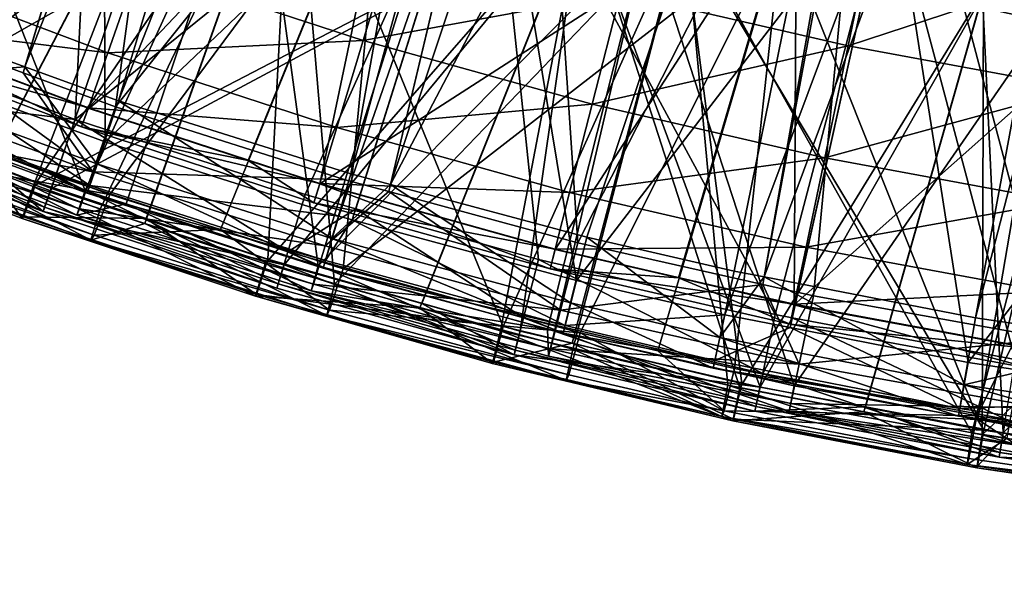
# Model space of a CAD drawing. Extents: x -30 to 30, y -30 to 30.
# Drawn here: x -1.8 to -0.9, y -23 to -22.4 of the extents above; entities that cross this region are included whole.
import ezdxf

# ---------------------------------------------------------------- set-up
doc = ezdxf.new("R2010")
doc.units = 0
doc.header["$MEASUREMENT"] = 0
doc.layers.add('L1', color=7, linetype='Continuous')
doc.layers.add('L2', color=7, linetype='Continuous')

msp = doc.modelspace()

# ---------------------------------------------------------------- linework, layer by layer
at = {"layer": 'L1', "color": 7}
for points in [[(-1.834361, -22.48752, 28.01765), (-1.493638, -21.35178, 29.4008), (-1.96513, -22.43994, 28.01686)], [(-1.834361, -22.48752, 28.01765), (-1.401571, -21.38309, 29.40048), (-1.493638, -21.35178, 29.4008)], [(-1.743333, -22.52065, 28.01821), (-1.401571, -21.38309, 29.40048), (-1.834361, -22.48752, 28.01765)], [(-1.743333, -22.52065, 28.01821), (-1.306296, -21.41201, 29.40019), (-1.401571, -21.38309, 29.40048)], [(-1.517685, -22.59177, 28.01939), (-1.306296, -21.41201, 29.40019), (-1.743333, -22.52065, 28.01821)], [(-1.517685, -22.59177, 28.01939), (-1.202343, -21.43981, 29.39991), (-1.306296, -21.41201, 29.40019)], [(-1.479029, -22.60212, 28.01956), (-1.202343, -21.43981, 29.39991), (-1.517685, -22.59177, 28.01939)], [(-1.479029, -22.60212, 28.01956), (-1.102061, -21.46662, 29.39963), (-1.202343, -21.43981, 29.39991)], [(-0.906293, -21.50961, 29.39919), (-1.102061, -21.46662, 29.39963), (-1.479029, -22.60212, 28.01956)], [(-1.479029, -22.60212, 28.01956), (-1.288409, -22.65318, 28.02041), (-0.906293, -21.50961, 29.39919)], [(-1.145191, -22.68619, 28.02096), (-0.906293, -21.50961, 29.39919), (-1.288409, -22.65318, 28.02041)], [(-1.115943, -22.69185, 28.02105), (-0.906293, -21.50961, 29.39919), (-1.145191, -22.68619, 28.02096)], [(-1.115943, -22.69185, 28.02105), (-0.896716, -21.51171, 29.39917), (-0.906293, -21.50961, 29.39919)], [(-0.690433, -21.5474, 29.39879), (-0.896716, -21.51171, 29.39917), (-1.115943, -22.69185, 28.02105)], [(-0.910707, -22.73158, 28.02172), (-0.690433, -21.5474, 29.39879), (-1.115943, -22.69185, 28.02105)], [(-0.910707, -22.73158, 28.02172), (-0.606158, -21.55812, 29.39868), (-0.690433, -21.5474, 29.39879)], [(-0.747032, -22.7559, 28.02213), (-0.606158, -21.55812, 29.39868), (-0.910707, -22.73158, 28.02172)], [(-1.663169, -21.91678, 30.52785), (-1.965989, -22.44584, 31.14843), (-2.099224, -22.39157, 31.14869)], [(-1.836104, -22.49347, 31.14822), (-1.965989, -22.44584, 31.14843), (-1.663169, -21.91678, 30.52785)], [(-1.836104, -22.49347, 31.14822), (-1.663169, -21.91678, 30.52785), (-1.746165, -22.52645, 31.14807)], [(-1.746165, -22.52645, 31.14807), (-1.663169, -21.91678, 30.52785), (-1.339819, -22.01731, 30.52766)], [(-2.131143, -21.93347, 24.98206), (-2.0052, -22.45629, 24.47959), (-1.763158, -22.08871, 24.98225)], [(-0.903882, -22.41807, 22.9734), (-0.782602, -21.9902, 21.79552), (-0.508306, -22.4748, 22.9742)], [(-0.842137, -22.44354, 32.60786), (-0.797207, -22.01526, 33.73877), (-1.229658, -22.35869, 32.60722)], [(-1.746165, -22.52645, 31.14807), (-1.339819, -22.01731, 30.52766), (-1.523167, -22.59739, 31.14776)], [(-1.339819, -22.01731, 30.52766), (-1.480613, -22.60892, 31.14771), (-1.523167, -22.59739, 31.14776)], [(-1.339819, -22.01731, 30.52766), (-1.297131, -22.65866, 31.14749), (-1.480613, -22.60892, 31.14771)], [(-1.010279, -22.09605, 30.52751), (-1.297131, -22.65866, 31.14749), (-1.339819, -22.01731, 30.52766)], [(-0.599075, -22.02946, 21.48958), (-0.902835, -22.41365, 20.55329), (-0.507709, -22.4703, 20.5544)], [(-2.042792, -22.05908, 20.54632), (-2.048132, -22.51899, 19.61876), (-1.672933, -22.20748, 20.54924)], [(-2.04509, -22.06302, 22.96834), (-1.674837, -22.21161, 22.97046), (-2.031195, -22.52184, 24.07877)], [(-1.993824, -22.44451, 10.52291), (-1.833882, -22.07037, 11.78319), (-2.024569, -22.43132, 10.52291)], [(-1.993824, -22.44451, 10.52291), (-1.463847, -22.20134, 11.78396), (-1.833882, -22.07037, 11.78319)], [(-1.758217, -22.07642, 26.77442), (-1.979657, -22.47864, 27.55627), (-2.198871, -22.38688, 27.55627)], [(-1.930726, -22.49661, 27.55628), (-1.979657, -22.47864, 27.55627), (-1.758217, -22.07642, 26.77442)], [(-1.75643, -22.56063, 27.5563), (-1.930726, -22.49661, 27.55628), (-1.758217, -22.07642, 26.77442)], [(-1.37971, -22.20134, 26.77488), (-1.75643, -22.56063, 27.5563), (-1.758217, -22.07642, 26.77442)], [(-1.763158, -22.08871, 24.98225), (-2.0052, -22.45629, 24.47959), (-1.926227, -22.48595, 24.47985)], [(-1.942029, -22.08796, 16.23859), (-1.985083, -22.54315, 15.25223), (-1.572978, -22.23147, 16.24327)], [(-1.763158, -22.08871, 24.98225), (-1.926227, -22.48595, 24.47985), (-1.785365, -22.53886, 24.48031)], [(-1.383608, -22.21407, 24.9824), (-1.763158, -22.08871, 24.98225), (-1.785365, -22.53886, 24.48031)], [(-1.575356, -22.23749, 18.41984), (-2.04439, -22.5146, 19.2743), (-1.944863, -22.09384, 18.4162)], [(-1.977461, -22.09681, 32.60527), (-1.998751, -22.52455, 31.57127), (-1.775701, -22.60783, 31.57121)], [(-1.977461, -22.09681, 32.60527), (-1.775701, -22.60783, 31.57121), (-1.608972, -22.24289, 32.60636)], [(-1.010279, -22.09605, 30.52751), (-1.117188, -22.69918, 31.14731), (-1.297131, -22.65866, 31.14749)], [(-1.010279, -22.09605, 30.52751), (-1.068185, -22.71021, 31.14727), (-1.117188, -22.69918, 31.14731)], [(-0.836442, -22.75195, 31.14707), (-1.068185, -22.71021, 31.14727), (-1.010279, -22.09605, 30.52751)], [(-0.836442, -22.75195, 31.14707), (-1.010279, -22.09605, 30.52751), (-0.676098, -22.1527, 30.52739)], [(-1.483123, -22.24992, 14.13206), (-1.974602, -22.52961, 14.89607), (-1.857978, -22.11682, 14.12906)], [(-1.772807, -22.52783, 10.52292), (-1.463847, -22.20134, 11.78396), (-1.993824, -22.44451, 10.52291)], [(-1.772807, -22.52783, 10.52292), (-1.617478, -22.57862, 10.52292), (-1.463847, -22.20134, 11.78396)], [(-1.529257, -22.63288, 27.55632), (-1.75643, -22.56063, 27.5563), (-1.37971, -22.20134, 26.77488)], [(-1.463847, -22.20134, 11.78396), (-1.617478, -22.57862, 10.52292), (-1.547826, -22.60139, 10.52292)], [(-1.463847, -22.20134, 11.78396), (-1.547826, -22.60139, 10.52292), (-1.084442, -22.30257, 11.78455)], [(-1.37971, -22.20134, 26.77488), (-1.51626, -22.63639, 27.55632), (-1.529257, -22.63288, 27.55632)], [(-1.37971, -22.20134, 26.77488), (-1.298366, -22.69529, 27.55634), (-1.51626, -22.63639, 27.55632)], [(-0.992248, -22.29589, 26.77524), (-1.298366, -22.69529, 27.55634), (-1.37971, -22.20134, 26.77488)], [(-1.672933, -22.20748, 20.54924), (-2.048132, -22.51899, 19.61876), (-1.871552, -22.58664, 19.61957)], [(-1.674837, -22.21161, 22.97046), (-1.869345, -22.58297, 24.07893), (-2.031195, -22.52184, 24.07877)], [(-1.672933, -22.20748, 20.54924), (-1.871552, -22.58664, 19.61957), (-1.826304, -22.60397, 19.61978)], [(-1.674837, -22.21161, 22.97046), (-1.808635, -22.6059, 24.07899), (-1.869345, -22.58297, 24.07893)], [(-1.292095, -22.32586, 20.55157), (-1.672933, -22.20748, 20.54924), (-1.826304, -22.60397, 19.61978)], [(-1.29358, -22.33016, 22.97215), (-1.808635, -22.6059, 24.07899), (-1.674837, -22.21161, 22.97046)], [(-1.383608, -22.21407, 24.9824), (-1.785365, -22.53886, 24.48031), (-1.562072, -22.61176, 24.48094)], [(-1.562072, -22.61176, 24.48094), (-1.512753, -22.62552, 24.48105), (-1.383608, -22.21407, 24.9824)], [(-1.512753, -22.62552, 24.48105), (-1.335367, -22.67501, 24.48148), (-1.383608, -22.21407, 24.9824)], [(-1.383608, -22.21407, 24.9824), (-1.335367, -22.67501, 24.48148), (-1.105323, -22.72853, 24.48194)], [(-1.383608, -22.21407, 24.9824), (-1.105323, -22.72853, 24.48194), (-0.995052, -22.30895, 24.98251)], [(-1.572978, -22.23147, 16.24327), (-1.985083, -22.54315, 15.25223), (-1.761236, -22.62598, 15.25444)], [(-1.572978, -22.23147, 16.24327), (-1.761236, -22.62598, 15.25444), (-1.717942, -22.63985, 15.25481)], [(-1.533402, -22.69898, 15.25638), (-1.572978, -22.23147, 16.24327), (-1.717942, -22.63985, 15.25481)], [(-1.533402, -22.69898, 15.25638), (-1.193279, -22.34461, 16.24696), (-1.572978, -22.23147, 16.24327)], [(-1.575356, -22.23749, 18.41984), (-1.823042, -22.59959, 19.27597), (-2.04439, -22.5146, 19.2743)], [(-1.716485, -22.6352, 19.27667), (-1.823042, -22.59959, 19.27597), (-1.575356, -22.23749, 18.41984)], [(-1.608972, -22.24289, 32.60636), (-1.775701, -22.60783, 31.57121), (-1.735884, -22.62072, 31.57119)], [(-1.608972, -22.24289, 32.60636), (-1.735884, -22.62072, 31.57119), (-1.549281, -22.68113, 31.57113)], [(-1.575356, -22.23749, 18.41984), (-1.59813, -22.67475, 19.27746), (-1.716485, -22.6352, 19.27667)], [(-1.229658, -22.35869, 32.60722), (-1.608972, -22.24289, 32.60636), (-1.549281, -22.68113, 31.57113)], [(-1.575356, -22.23749, 18.41984), (-1.369693, -22.74011, 19.27877), (-1.59813, -22.67475, 19.27746)], [(-1.19519, -22.35075, 18.4227), (-1.369693, -22.74011, 19.27877), (-1.575356, -22.23749, 18.41984)], [(-1.751803, -22.61161, 14.89899), (-1.974602, -22.52961, 14.89607), (-1.483123, -22.24992, 14.13206)], [(-1.483123, -22.24992, 14.13206), (-1.644392, -22.64584, 14.90021), (-1.751803, -22.61161, 14.89899)], [(-1.483123, -22.24992, 14.13206), (-1.525079, -22.68386, 14.90157), (-1.644392, -22.64584, 14.90021)], [(-1.098629, -22.35283, 14.13438), (-1.525079, -22.68386, 14.90157), (-1.483123, -22.24992, 14.13206)], [(-0.992248, -22.29589, 26.77524), (-1.154109, -22.72883, 27.55635), (-1.298366, -22.69529, 27.55634)], [(-1.090834, -22.74119, 27.55636), (-1.154109, -22.72883, 27.55635), (-0.992248, -22.29589, 26.77524)], [(-0.917882, -22.77497, 27.55636), (-1.090834, -22.74119, 27.55636), (-0.992248, -22.29589, 26.77524)], [(-0.598388, -22.3595, 26.77548), (-0.917882, -22.77497, 27.55636), (-0.992248, -22.29589, 26.77524)], [(-1.084442, -22.30257, 11.78455), (-1.547826, -22.60139, 10.52292), (-1.319158, -22.6651, 10.52292)], [(-1.084442, -22.30257, 11.78455), (-1.319158, -22.6651, 10.52292), (-1.199089, -22.69289, 10.52292)], [(-1.086834, -22.71887, 10.52293), (-1.084442, -22.30257, 11.78455), (-1.199089, -22.69289, 10.52292)], [(-0.995052, -22.30895, 24.98251), (-1.105323, -22.72853, 24.48194), (-1.08861, -22.73165, 24.48197)], [(-0.995052, -22.30895, 24.98251), (-1.08861, -22.73165, 24.48197), (-0.872022, -22.77218, 24.48232)], [(-1.086834, -22.71887, 10.52293), (-0.698143, -22.37356, 11.78496), (-1.084442, -22.30257, 11.78455)], [(-0.600061, -22.37278, 24.98259), (-0.995052, -22.30895, 24.98251), (-0.872022, -22.77218, 24.48232)], [(-1.292095, -22.32586, 20.55157), (-1.826304, -22.60397, 19.61978), (-1.600934, -22.67911, 19.62069)], [(-1.29358, -22.33016, 22.97215), (-1.582545, -22.68011, 24.07918), (-1.808635, -22.6059, 24.07899)], [(-1.600934, -22.67911, 19.62069), (-1.450553, -22.72202, 19.6212), (-1.292095, -22.32586, 20.55157)], [(-1.448557, -22.71769, 24.07927), (-1.582545, -22.68011, 24.07918), (-1.29358, -22.33016, 22.97215)], [(-1.450553, -22.72202, 19.6212), (-1.372055, -22.74443, 19.62147), (-1.292095, -22.32586, 20.55157)], [(-1.352969, -22.7445, 24.07934), (-1.448557, -22.71769, 24.07927), (-1.29358, -22.33016, 22.97215)], [(-1.292095, -22.32586, 20.55157), (-1.372055, -22.74443, 19.62147), (-1.139736, -22.79986, 19.62215)], [(-1.29358, -22.33016, 22.97215), (-1.119981, -22.79899, 24.07946), (-1.352969, -22.7445, 24.07934)], [(-1.29358, -22.33016, 22.97215), (-0.903882, -22.41807, 22.9734), (-1.119981, -22.79899, 24.07946)], [(-1.292095, -22.32586, 20.55157), (-1.139736, -22.79986, 19.62215), (-0.902835, -22.41365, 20.55329)], [(-1.301813, -22.76204, 15.25805), (-1.193279, -22.34461, 16.24696), (-1.533402, -22.69898, 15.25638)], [(-1.301813, -22.76204, 15.25805), (-1.151297, -22.79721, 15.25897), (-1.193279, -22.34461, 16.24696)], [(-1.034414, -22.46712, 10.01954), (-1.255632, -22.41592, 10.01954), (-1.00924, -22.34622, 10)], [(-1.193279, -22.34461, 16.24696), (-1.151297, -22.79721, 15.25897), (-0.914283, -22.84356, 15.26019)], [(-1.193279, -22.34461, 16.24696), (-0.914283, -22.84356, 15.26019), (-0.805566, -22.42669, 16.24963)], [(-0.78998, -22.3868, 10), (-1.034414, -22.46712, 10.01954), (-1.00924, -22.34622, 10)], [(-1.505614, -22.46191, 10.07625), (-1.724452, -22.39036, 10.07625), (-1.473339, -22.35526, 10.01954)], [(-1.229658, -22.35869, 32.60722), (-1.549281, -22.68113, 31.57113), (-1.326559, -22.74257, 31.57105)], [(-1.098629, -22.35283, 14.13438), (-1.29466, -22.74626, 14.9038), (-1.525079, -22.68386, 14.90157)], [(-1.255632, -22.41592, 10.01954), (-1.505614, -22.46191, 10.07625), (-1.473339, -22.35526, 10.01954)], [(-1.19519, -22.35075, 18.4227), (-1.302416, -22.7562, 19.2791), (-1.369693, -22.74011, 19.27877)], [(-1.326559, -22.74257, 31.57105), (-1.319646, -22.74448, 31.57105), (-1.229658, -22.35869, 32.60722)], [(-1.229658, -22.35869, 32.60722), (-1.319646, -22.74448, 31.57105), (-1.086933, -22.79781, 31.57096)], [(-1.137801, -22.79558, 19.2799), (-1.302416, -22.7562, 19.2791), (-1.19519, -22.35075, 18.4227)], [(-1.219281, -22.76377, 14.90442), (-1.29466, -22.74626, 14.9038), (-1.098629, -22.35283, 14.13438)], [(-1.229658, -22.35869, 32.60722), (-1.086933, -22.79781, 31.57096), (-0.842137, -22.44354, 32.60786)], [(-1.144924, -22.78105, 14.90504), (-1.219281, -22.76377, 14.90442), (-1.098629, -22.35283, 14.13438)], [(-1.19519, -22.35075, 18.4227), (-0.807, -22.43292, 18.42478), (-0.902532, -22.84104, 19.28082)], [(-1.19519, -22.35075, 18.4227), (-0.902532, -22.84104, 19.28082), (-1.137801, -22.79558, 19.2799)], [(-1.144924, -22.78105, 14.90504), (-1.098629, -22.35283, 14.13438), (-0.909167, -22.8269, 14.90667)], [(-0.909167, -22.8269, 14.90667), (-1.098629, -22.35283, 14.13438), (-0.707046, -22.42499, 14.13601)], [(-0.681271, -22.81045, 27.55636), (-0.917882, -22.77497, 27.55636), (-0.598388, -22.3595, 26.77548)], [(-0.850878, -22.76254, 10.52294), (-0.698143, -22.37356, 11.78496), (-1.086834, -22.71887, 10.52293)], [(-0.809738, -22.50871, 10.01954), (-1.034414, -22.46712, 10.01954), (-0.78998, -22.3868, 10)], [(-1.75381, -22.47382, 10.16459), (-1.993684, -22.44416, 10.27593), (-1.972436, -22.3914, 10.16459)], [(-1.75381, -22.47382, 10.16459), (-1.972436, -22.3914, 10.16459), (-1.724452, -22.39036, 10.07625)], [(-1.505614, -22.46191, 10.07625), (-1.75381, -22.47382, 10.16459), (-1.724452, -22.39036, 10.07625)], [(-1.283159, -22.52389, 10.07625), (-1.505614, -22.46191, 10.07625), (-1.255632, -22.41592, 10.01954)], [(-1.034414, -22.46712, 10.01954), (-1.283159, -22.52389, 10.07625), (-1.255632, -22.41592, 10.01954)], [(-0.902835, -22.41365, 20.55329), (-1.139736, -22.79986, 19.62215), (-1.019093, -22.82311, 19.62243)], [(-0.902835, -22.41365, 20.55329), (-1.019093, -22.82311, 19.62243), (-0.90405, -22.84528, 19.6227)], [(-0.507709, -22.4703, 20.5544), (-0.902835, -22.41365, 20.55329), (-0.90405, -22.84528, 19.6227)], [(-0.903882, -22.41807, 22.9734), (-1.017482, -22.81827, 24.0795), (-1.119981, -22.79899, 24.07946)], [(-0.903882, -22.41807, 22.9734), (-0.883658, -22.84345, 24.07955), (-1.017482, -22.81827, 24.0795)], [(-0.805566, -22.42669, 16.24963), (-0.914283, -22.84356, 15.26019), (-0.879974, -22.8487, 15.26032)], [(-0.909167, -22.8269, 14.90667), (-0.707046, -22.42499, 14.13601), (-0.785031, -22.8454, 14.90732)], [(-0.508306, -22.4748, 22.9742), (-0.883658, -22.84345, 24.07955), (-0.903882, -22.41807, 22.9734)], [(-0.807, -22.43292, 18.42478), (-0.879548, -22.84443, 19.28089), (-0.902532, -22.84104, 19.28082)], [(-1.772683, -22.52748, 10.27593), (-2.001054, -22.46246, 10.39939), (-1.993684, -22.44416, 10.27593)], [(-1.779229, -22.54608, 10.39939), (-1.993824, -22.44451, 10.52291), (-2.001054, -22.46246, 10.39939)], [(-1.772807, -22.52783, 10.52292), (-1.993824, -22.44451, 10.52291), (-1.779229, -22.54608, 10.39939)], [(-1.772683, -22.52748, 10.27593), (-1.993684, -22.44416, 10.27593), (-1.75381, -22.47382, 10.16459)], [(-1.965989, -22.44584, 31.14843), (-1.768352, -22.58959, 31.23995), (-1.990825, -22.50754, 31.24041)], [(-1.834361, -22.48752, 28.01765), (-1.96513, -22.43994, 28.01686), (-1.98856, -22.49988, 27.9123)], [(-1.836104, -22.49347, 31.14822), (-1.768352, -22.58959, 31.23995), (-1.965989, -22.44584, 31.14843)], [(-0.842137, -22.44354, 32.60786), (-1.086933, -22.79781, 31.57096), (-0.908244, -22.83056, 31.5709)], [(-0.842137, -22.44354, 32.60786), (-0.908244, -22.83056, 31.5709), (-0.851272, -22.841, 31.57088)], [(-1.779229, -22.54608, 10.39939), (-2.001054, -22.46246, 10.39939), (-1.772683, -22.52748, 10.27593)], [(-1.531242, -22.54659, 10.16459), (-1.75381, -22.47382, 10.16459), (-1.505614, -22.46191, 10.07625)], [(-1.283159, -22.52389, 10.07625), (-1.531242, -22.54659, 10.16459), (-1.505614, -22.46191, 10.07625)], [(-1.531242, -22.54659, 10.16459), (-1.772683, -22.52748, 10.27593), (-1.75381, -22.47382, 10.16459)], [(-1.057129, -22.57621, 10.07625), (-1.283159, -22.52389, 10.07625), (-1.034414, -22.46712, 10.01954)], [(-0.809738, -22.50871, 10.01954), (-1.057129, -22.57621, 10.07625), (-1.034414, -22.46712, 10.01954)], [(-0.507709, -22.4703, 20.5544), (-0.90405, -22.84528, 19.6227), (-0.665057, -22.88047, 19.62314)], [(-0.508306, -22.4748, 22.9742), (-0.644059, -22.87766, 24.07962), (-0.883658, -22.84345, 24.07955)], [(-1.926227, -22.48595, 24.47985), (-2.026739, -22.50995, 24.39025), (-1.785365, -22.53886, 24.48031)], [(-1.98856, -22.49988, 27.9123), (-1.76427, -22.58207, 27.91348), (-1.834361, -22.48752, 28.01765)], [(-1.836104, -22.49347, 31.14822), (-1.746165, -22.52645, 31.14807), (-1.768352, -22.58959, 31.23995)], [(-1.834361, -22.48752, 28.01765), (-1.76427, -22.58207, 27.91348), (-1.743333, -22.52065, 28.01821)], [(-1.999246, -22.5275, 27.79314), (-1.773843, -22.61043, 27.79397), (-1.98856, -22.49988, 27.9123)], [(-1.996182, -22.52018, 27.67062), (-1.930726, -22.49661, 27.55628), (-1.771144, -22.60305, 27.67102)], [(-1.98856, -22.49988, 27.9123), (-1.773843, -22.61043, 27.79397), (-1.76427, -22.58207, 27.91348)], [(-1.930726, -22.49661, 27.55628), (-1.75643, -22.56063, 27.5563), (-1.771144, -22.60305, 27.67102)], [(-2.026739, -22.50995, 24.39025), (-2.038692, -22.53987, 24.28882), (-1.815284, -22.62419, 24.28937)], [(-1.785365, -22.53886, 24.48031), (-2.026739, -22.50995, 24.39025), (-1.804599, -22.59363, 24.39092)], [(-2.026739, -22.50995, 24.39025), (-1.815284, -22.62419, 24.28937), (-1.804599, -22.59363, 24.39092)], [(-2.005178, -22.54272, 31.34738), (-1.990825, -22.50754, 31.24041), (-1.768352, -22.58959, 31.23995)], [(-0.827565, -22.6187, 10.07626), (-1.057129, -22.57621, 10.07625), (-0.809738, -22.50871, 10.01954)], [(-2.058693, -22.54806, 19.38685), (-2.04439, -22.5146, 19.2743), (-1.823042, -22.59959, 19.27597)], [(-2.040213, -22.54393, 24.18249), (-2.031195, -22.52184, 24.07877), (-1.816662, -22.62838, 24.18287)], [(-2.031195, -22.52184, 24.07877), (-1.869345, -22.58297, 24.07893), (-1.816662, -22.62838, 24.18287)], [(-1.996182, -22.52018, 27.67062), (-1.771144, -22.60305, 27.67102), (-1.999246, -22.5275, 27.79314)], [(-1.76427, -22.58207, 27.91348), (-1.536041, -22.65448, 27.91451), (-1.743333, -22.52065, 28.01821)], [(-1.743333, -22.52065, 28.01821), (-1.536041, -22.65448, 27.91451), (-1.517685, -22.59177, 28.01939)], [(-1.783742, -22.63199, 31.46043), (-1.998751, -22.52455, 31.57127), (-2.007893, -22.54855, 31.46071)], [(-1.999246, -22.5275, 27.79314), (-1.771144, -22.60305, 27.67102), (-1.773843, -22.61043, 27.79397)], [(-1.783742, -22.63199, 31.46043), (-1.775701, -22.60783, 31.57121), (-1.998751, -22.52455, 31.57127)], [(-1.99163, -22.56863, 15.01115), (-1.974602, -22.52961, 14.89607), (-1.751803, -22.61161, 14.89899)], [(-1.547717, -22.60104, 10.27593), (-1.779229, -22.54608, 10.39939), (-1.772683, -22.52748, 10.27593)], [(-1.617478, -22.57862, 10.52292), (-1.772807, -22.52783, 10.52292), (-1.779229, -22.54608, 10.39939)], [(-1.547717, -22.60104, 10.27593), (-1.772683, -22.52748, 10.27593), (-1.531242, -22.54659, 10.16459)], [(-1.768352, -22.58959, 31.23995), (-1.746165, -22.52645, 31.14807), (-1.523167, -22.59739, 31.14776)], [(-1.305015, -22.60963, 10.16459), (-1.531242, -22.54659, 10.16459), (-1.283159, -22.52389, 10.07625)], [(-1.057129, -22.57621, 10.07625), (-1.305015, -22.60963, 10.16459), (-1.283159, -22.52389, 10.07625)], [(-1.816662, -22.62838, 24.18287), (-2.038692, -22.53987, 24.28882), (-2.040213, -22.54393, 24.18249)], [(-1.816662, -22.62838, 24.18287), (-1.815284, -22.62419, 24.28937), (-2.038692, -22.53987, 24.28882)], [(-1.785365, -22.53886, 24.48031), (-1.804599, -22.59363, 24.39092), (-1.578956, -22.6675, 24.3915)], [(-1.578956, -22.6675, 24.3915), (-1.562072, -22.61176, 24.48094), (-1.785365, -22.53886, 24.48031)], [(-2.059978, -22.54957, 19.50511), (-2.058693, -22.54806, 19.38685), (-1.835714, -22.63347, 19.38834)], [(-1.836834, -22.63497, 19.50637), (-1.871552, -22.58664, 19.61957), (-2.059978, -22.54957, 19.50511)], [(-2.059978, -22.54957, 19.50511), (-1.835714, -22.63347, 19.38834), (-1.836834, -22.63497, 19.50637)], [(-2.058693, -22.54806, 19.38685), (-1.823042, -22.59959, 19.27597), (-1.835714, -22.63347, 19.38834)], [(-2.007893, -22.54855, 31.46071), (-2.005178, -22.54272, 31.34738), (-1.781224, -22.62574, 31.34695)], [(-2.007893, -22.54855, 31.46071), (-1.781224, -22.62574, 31.34695), (-1.783742, -22.63199, 31.46043)], [(-2.005178, -22.54272, 31.34738), (-1.768352, -22.58959, 31.23995), (-1.781224, -22.62574, 31.34695)], [(-1.985083, -22.54315, 15.25223), (-1.995237, -22.57329, 15.13372), (-1.77014, -22.65627, 15.13613)], [(-1.77014, -22.65627, 15.13613), (-1.761236, -22.62598, 15.25444), (-1.985083, -22.54315, 15.25223)], [(-1.553431, -22.61992, 10.39939), (-1.617478, -22.57862, 10.52292), (-1.779229, -22.54608, 10.39939)], [(-1.553431, -22.61992, 10.39939), (-1.779229, -22.54608, 10.39939), (-1.547717, -22.60104, 10.27593)], [(-1.305015, -22.60963, 10.16459), (-1.547717, -22.60104, 10.27593), (-1.531242, -22.54659, 10.16459)], [(-1.75643, -22.56063, 27.5563), (-1.529257, -22.63288, 27.55632), (-1.771144, -22.60305, 27.67102)], [(-1.766894, -22.65133, 15.01383), (-1.995237, -22.57329, 15.13372), (-1.99163, -22.56863, 15.01115)], [(-1.99163, -22.56863, 15.01115), (-1.751803, -22.61161, 14.89899), (-1.766894, -22.65133, 15.01383)], [(-1.766894, -22.65133, 15.01383), (-1.77014, -22.65627, 15.13613), (-1.995237, -22.57329, 15.13372)], [(-1.547826, -22.60139, 10.52292), (-1.617478, -22.57862, 10.52292), (-1.553431, -22.61992, 10.39939)], [(-1.075165, -22.66283, 10.1646), (-1.305015, -22.60963, 10.16459), (-1.057129, -22.57621, 10.07625)], [(-0.827565, -22.6187, 10.07626), (-1.075165, -22.66283, 10.1646), (-1.057129, -22.57621, 10.07625)], [(-1.836834, -22.63497, 19.50637), (-1.826304, -22.60397, 19.61978), (-1.871552, -22.58664, 19.61957)], [(-1.816662, -22.62838, 24.18287), (-1.869345, -22.58297, 24.07893), (-1.808635, -22.6059, 24.07899)], [(-1.773843, -22.61043, 27.79397), (-1.544453, -22.6835, 27.7947), (-1.76427, -22.58207, 27.91348)], [(-1.76427, -22.58207, 27.91348), (-1.544453, -22.6835, 27.7947), (-1.536041, -22.65448, 27.91451)], [(-1.804599, -22.59363, 24.39092), (-1.815284, -22.62419, 24.28937), (-1.588345, -22.69863, 24.28984)], [(-1.804599, -22.59363, 24.39092), (-1.588345, -22.69863, 24.28984), (-1.578956, -22.6675, 24.3915)], [(-1.781224, -22.62574, 31.34695), (-1.768352, -22.58959, 31.23995), (-1.54263, -22.66179, 31.23955)], [(-1.768352, -22.58959, 31.23995), (-1.523167, -22.59739, 31.14776), (-1.54263, -22.66179, 31.23955)], [(-1.54263, -22.66179, 31.23955), (-1.523167, -22.59739, 31.14776), (-1.480613, -22.60892, 31.14771)], [(-1.479029, -22.60212, 28.01956), (-1.517685, -22.59177, 28.01939), (-1.536041, -22.65448, 27.91451)], [(-1.610144, -22.71048, 19.50748), (-1.826304, -22.60397, 19.61978), (-1.836834, -22.63497, 19.50637)], [(-1.835714, -22.63347, 19.38834), (-1.823042, -22.59959, 19.27597), (-1.716485, -22.6352, 19.27667)], [(-1.610144, -22.71048, 19.50748), (-1.600934, -22.67911, 19.62069), (-1.826304, -22.60397, 19.61978)], [(-1.816662, -22.62838, 24.18287), (-1.808635, -22.6059, 24.07899), (-1.582545, -22.68011, 24.07918)], [(-1.783742, -22.63199, 31.46043), (-1.735884, -22.62072, 31.57119), (-1.775701, -22.60783, 31.57121)], [(-1.771144, -22.60305, 27.67102), (-1.542117, -22.67607, 27.67138), (-1.773843, -22.61043, 27.79397)], [(-1.771144, -22.60305, 27.67102), (-1.529257, -22.63288, 27.55632), (-1.542117, -22.67607, 27.67138)], [(-1.319067, -22.66474, 10.27593), (-1.553431, -22.61992, 10.39939), (-1.547717, -22.60104, 10.27593)], [(-1.32394, -22.68386, 10.3994), (-1.547826, -22.60139, 10.52292), (-1.553431, -22.61992, 10.39939)], [(-1.319158, -22.6651, 10.52292), (-1.547826, -22.60139, 10.52292), (-1.32394, -22.68386, 10.3994)], [(-1.319067, -22.66474, 10.27593), (-1.547717, -22.60104, 10.27593), (-1.305015, -22.60963, 10.16459)], [(-1.536041, -22.65448, 27.91451), (-1.304101, -22.71703, 27.91541), (-1.479029, -22.60212, 28.01956)], [(-1.479029, -22.60212, 28.01956), (-1.304101, -22.71703, 27.91541), (-1.288409, -22.65318, 28.02041)], [(-1.773843, -22.61043, 27.79397), (-1.542117, -22.67607, 27.67138), (-1.544453, -22.6835, 27.7947)], [(-1.766894, -22.65133, 15.01383), (-1.751803, -22.61161, 14.89899), (-1.644392, -22.64584, 14.90021)], [(-1.578956, -22.6675, 24.3915), (-1.512753, -22.62552, 24.48105), (-1.562072, -22.61176, 24.48094)], [(-1.54263, -22.66179, 31.23955), (-1.480613, -22.60892, 31.14771), (-1.3138, -22.72416, 31.2392)], [(-1.480613, -22.60892, 31.14771), (-1.297131, -22.65866, 31.14749), (-1.3138, -22.72416, 31.2392)], [(-1.075165, -22.66283, 10.1646), (-1.319067, -22.66474, 10.27593), (-1.305015, -22.60963, 10.16459)], [(-1.58957, -22.70294, 24.1832), (-1.815284, -22.62419, 24.28937), (-1.816662, -22.62838, 24.18287)], [(-1.58957, -22.70294, 24.1832), (-1.588345, -22.69863, 24.28984), (-1.815284, -22.62419, 24.28937)], [(-1.556238, -22.70543, 31.46017), (-1.735884, -22.62072, 31.57119), (-1.783742, -22.63199, 31.46043)], [(-1.783742, -22.63199, 31.46043), (-1.781224, -22.62574, 31.34695), (-1.55396, -22.69881, 31.34657)], [(-1.781224, -22.62574, 31.34695), (-1.54263, -22.66179, 31.23955), (-1.55396, -22.69881, 31.34657)], [(-1.77014, -22.65627, 15.13613), (-1.717942, -22.63985, 15.25481), (-1.761236, -22.62598, 15.25444)], [(-1.556238, -22.70543, 31.46017), (-1.549281, -22.68113, 31.57113), (-1.735884, -22.62072, 31.57119)], [(-1.349855, -22.73159, 24.392), (-1.512753, -22.62552, 24.48105), (-1.578956, -22.6675, 24.3915)], [(-1.32394, -22.68386, 10.3994), (-1.553431, -22.61992, 10.39939), (-1.319067, -22.66474, 10.27593)], [(-1.349855, -22.73159, 24.392), (-1.335367, -22.67501, 24.48148), (-1.512753, -22.62552, 24.48105)], [(-0.84172, -22.70604, 10.1646), (-1.075165, -22.66283, 10.1646), (-0.827565, -22.6187, 10.07626)], [(-1.836834, -22.63497, 19.50637), (-1.835714, -22.63347, 19.38834), (-1.609182, -22.70898, 19.38966)], [(-1.836834, -22.63497, 19.50637), (-1.609182, -22.70898, 19.38966), (-1.610144, -22.71048, 19.50748)], [(-1.835714, -22.63347, 19.38834), (-1.716485, -22.6352, 19.27667), (-1.609182, -22.70898, 19.38966)], [(-1.582545, -22.68011, 24.07918), (-1.58957, -22.70294, 24.1832), (-1.816662, -22.62838, 24.18287)], [(-1.783742, -22.63199, 31.46043), (-1.55396, -22.69881, 31.34657), (-1.556238, -22.70543, 31.46017)], [(-1.716485, -22.6352, 19.27667), (-1.59813, -22.67475, 19.27746), (-1.609182, -22.70898, 19.38966)], [(-1.529257, -22.63288, 27.55632), (-1.51626, -22.63639, 27.55632), (-1.542117, -22.67607, 27.67138)], [(-1.542117, -22.67607, 27.67138), (-1.51626, -22.63639, 27.55632), (-1.30933, -22.73914, 27.67169)], [(-1.51626, -22.63639, 27.55632), (-1.298366, -22.69529, 27.55634), (-1.30933, -22.73914, 27.67169)], [(-1.541078, -22.72938, 15.13826), (-1.717942, -22.63985, 15.25481), (-1.77014, -22.65627, 15.13613)], [(-1.766894, -22.65133, 15.01383), (-1.644392, -22.64584, 14.90021), (-1.538214, -22.72418, 15.01619)], [(-1.541078, -22.72938, 15.13826), (-1.533402, -22.69898, 15.25638), (-1.717942, -22.63985, 15.25481)], [(-1.538214, -22.72418, 15.01619), (-1.644392, -22.64584, 14.90021), (-1.525079, -22.68386, 14.90157)], [(-1.538214, -22.72418, 15.01619), (-1.77014, -22.65627, 15.13613), (-1.766894, -22.65133, 15.01383)], [(-1.538214, -22.72418, 15.01619), (-1.541078, -22.72938, 15.13826), (-1.77014, -22.65627, 15.13613)], [(-1.544453, -22.6835, 27.7947), (-1.311305, -22.74662, 27.79533), (-1.536041, -22.65448, 27.91451)], [(-1.536041, -22.65448, 27.91451), (-1.311305, -22.74662, 27.79533), (-1.304101, -22.71703, 27.91541)], [(-1.304101, -22.71703, 27.91541), (-1.159198, -22.75064, 27.91589), (-1.288409, -22.65318, 28.02041)], [(-1.288409, -22.65318, 28.02041), (-1.159198, -22.75064, 27.91589), (-1.145191, -22.68619, 28.02096)], [(-1.55396, -22.69881, 31.34657), (-1.54263, -22.66179, 31.23955), (-1.3138, -22.72416, 31.2392)], [(-1.086759, -22.71851, 10.27594), (-1.32394, -22.68386, 10.3994), (-1.319067, -22.66474, 10.27593)], [(-1.199089, -22.69289, 10.52292), (-1.319158, -22.6651, 10.52292), (-1.32394, -22.68386, 10.3994)], [(-1.086759, -22.71851, 10.27594), (-1.319067, -22.66474, 10.27593), (-1.075165, -22.66283, 10.1646)], [(-1.3138, -22.72416, 31.2392), (-1.297131, -22.65866, 31.14749), (-1.117188, -22.69918, 31.14731)], [(-0.84172, -22.70604, 10.1646), (-1.086759, -22.71851, 10.27594), (-1.075165, -22.66283, 10.1646)], [(-1.609182, -22.70898, 19.38966), (-1.59813, -22.67475, 19.27746), (-1.369693, -22.74011, 19.27877)], [(-1.578956, -22.6675, 24.3915), (-1.588345, -22.69863, 24.28984), (-1.357918, -22.76321, 24.29025)], [(-1.578956, -22.6675, 24.3915), (-1.357918, -22.76321, 24.29025), (-1.349855, -22.73159, 24.392)], [(-1.117367, -22.78583, 24.39242), (-1.335367, -22.67501, 24.48148), (-1.349855, -22.73159, 24.392)], [(-1.117367, -22.78583, 24.39242), (-1.105323, -22.72853, 24.48194), (-1.335367, -22.67501, 24.48148)], [(-1.610144, -22.71048, 19.50748), (-1.450553, -22.72202, 19.6212), (-1.600934, -22.67911, 19.62069)], [(-1.582545, -22.68011, 24.07918), (-1.358982, -22.76762, 24.18349), (-1.58957, -22.70294, 24.1832)], [(-1.448557, -22.71769, 24.07927), (-1.358982, -22.76762, 24.18349), (-1.582545, -22.68011, 24.07918)], [(-1.556238, -22.70543, 31.46017), (-1.326559, -22.74257, 31.57105), (-1.549281, -22.68113, 31.57113)], [(-1.542117, -22.67607, 27.67138), (-1.30933, -22.73914, 27.67169), (-1.544453, -22.6835, 27.7947)], [(-1.544453, -22.6835, 27.7947), (-1.30933, -22.73914, 27.67169), (-1.311305, -22.74662, 27.79533)], [(-1.538214, -22.72418, 15.01619), (-1.525079, -22.68386, 14.90157), (-1.29466, -22.74626, 14.9038)], [(-1.09078, -22.73782, 10.3994), (-1.199089, -22.69289, 10.52292), (-1.32394, -22.68386, 10.3994)], [(-1.09078, -22.73782, 10.3994), (-1.32394, -22.68386, 10.3994), (-1.086759, -22.71851, 10.27594)], [(-1.086834, -22.71887, 10.52293), (-1.199089, -22.69289, 10.52292), (-1.09078, -22.73782, 10.3994)], [(-1.115943, -22.69185, 28.02105), (-1.145191, -22.68619, 28.02096), (-1.159198, -22.75064, 27.91589)], [(-1.159198, -22.75064, 27.91589), (-0.921924, -22.79688, 27.91656), (-1.115943, -22.69185, 28.02105)], [(-1.115943, -22.69185, 28.02105), (-0.921924, -22.79688, 27.91656), (-0.910707, -22.73158, 28.02172)], [(-1.358982, -22.76762, 24.18349), (-1.588345, -22.69863, 24.28984), (-1.58957, -22.70294, 24.1832)], [(-1.358982, -22.76762, 24.18349), (-1.357918, -22.76321, 24.29025), (-1.588345, -22.69863, 24.28984)], [(-1.556238, -22.70543, 31.46017), (-1.55396, -22.69881, 31.34657), (-1.32353, -22.76192, 31.34624)], [(-1.55396, -22.69881, 31.34657), (-1.3138, -22.72416, 31.2392), (-1.32353, -22.76192, 31.34624)], [(-1.308278, -22.79253, 15.14009), (-1.533402, -22.69898, 15.25638), (-1.541078, -22.72938, 15.13826)], [(-1.308278, -22.79253, 15.14009), (-1.301813, -22.76204, 15.25805), (-1.533402, -22.69898, 15.25638)], [(-1.3138, -22.72416, 31.2392), (-1.117188, -22.69918, 31.14731), (-1.081989, -22.77664, 31.23889)], [(-1.298366, -22.69529, 27.55634), (-1.154109, -22.72883, 27.55635), (-1.30933, -22.73914, 27.67169)], [(-1.117188, -22.69918, 31.14731), (-1.068185, -22.71021, 31.14727), (-1.081989, -22.77664, 31.23889)], [(-1.610144, -22.71048, 19.50748), (-1.609182, -22.70898, 19.38966), (-1.379129, -22.77463, 19.39083)], [(-1.37994, -22.77611, 19.50846), (-1.450553, -22.72202, 19.6212), (-1.610144, -22.71048, 19.50748)], [(-1.610144, -22.71048, 19.50748), (-1.379129, -22.77463, 19.39083), (-1.37994, -22.77611, 19.50846)], [(-1.609182, -22.70898, 19.38966), (-1.369693, -22.74011, 19.27877), (-1.379129, -22.77463, 19.39083)], [(-1.325533, -22.76888, 31.45993), (-1.326559, -22.74257, 31.57105), (-1.556238, -22.70543, 31.46017)], [(-1.556238, -22.70543, 31.46017), (-1.32353, -22.76192, 31.34624), (-1.325533, -22.76888, 31.45993)], [(-0.85082, -22.76218, 10.27595), (-1.086759, -22.71851, 10.27594), (-0.84172, -22.70604, 10.1646)], [(-1.081989, -22.77664, 31.23889), (-1.068185, -22.71021, 31.14727), (-0.836442, -22.75195, 31.14707)], [(-1.37994, -22.77611, 19.50846), (-1.372055, -22.74443, 19.62147), (-1.450553, -22.72202, 19.6212)], [(-1.448557, -22.71769, 24.07927), (-1.352969, -22.7445, 24.07934), (-1.358982, -22.76762, 24.18349)], [(-1.311305, -22.74662, 27.79533), (-1.165635, -22.78055, 27.79567), (-1.304101, -22.71703, 27.91541)], [(-1.304101, -22.71703, 27.91541), (-1.165635, -22.78055, 27.79567), (-1.159198, -22.75064, 27.91589)], [(-0.85082, -22.76218, 10.27595), (-1.09078, -22.73782, 10.3994), (-1.086759, -22.71851, 10.27594)], [(-0.853975, -22.78165, 10.39942), (-1.086834, -22.71887, 10.52293), (-1.09078, -22.73782, 10.3994)], [(-0.850878, -22.76254, 10.52294), (-1.086834, -22.71887, 10.52293), (-0.853975, -22.78165, 10.39942)], [(-1.305818, -22.7871, 15.01823), (-1.541078, -22.72938, 15.13826), (-1.538214, -22.72418, 15.01619)], [(-1.305818, -22.7871, 15.01823), (-1.308278, -22.79253, 15.14009), (-1.541078, -22.72938, 15.13826)], [(-1.29466, -22.74626, 14.9038), (-1.305818, -22.7871, 15.01823), (-1.538214, -22.72418, 15.01619)], [(-1.349855, -22.73159, 24.392), (-1.357918, -22.76321, 24.29025), (-1.124075, -22.81787, 24.29059)], [(-1.349855, -22.73159, 24.392), (-1.124075, -22.81787, 24.29059), (-1.117367, -22.78583, 24.39242)], [(-1.32353, -22.76192, 31.34624), (-1.3138, -22.72416, 31.2392), (-1.081989, -22.77664, 31.23889)], [(-1.30933, -22.73914, 27.67169), (-1.154109, -22.72883, 27.55635), (-1.163882, -22.77304, 27.67185)], [(-1.154109, -22.72883, 27.55635), (-1.090834, -22.74119, 27.55636), (-1.163882, -22.77304, 27.67185)], [(-1.117367, -22.78583, 24.39242), (-1.08861, -22.73165, 24.48197), (-1.105323, -22.72853, 24.48194)], [(-0.881569, -22.83008, 24.39277), (-1.08861, -22.73165, 24.48197), (-1.117367, -22.78583, 24.39242)], [(-0.881569, -22.83008, 24.39277), (-0.872022, -22.77218, 24.48232), (-1.08861, -22.73165, 24.48197)], [(-0.747032, -22.7559, 28.02213), (-0.910707, -22.73158, 28.02172), (-0.921924, -22.79688, 27.91656)], [(-1.379129, -22.77463, 19.39083), (-1.369693, -22.74011, 19.27877), (-1.302416, -22.7562, 19.2791)], [(-1.325533, -22.76888, 31.45993), (-1.319646, -22.74448, 31.57105), (-1.326559, -22.74257, 31.57105)], [(-1.30933, -22.73914, 27.67169), (-1.163882, -22.77304, 27.67185), (-1.311305, -22.74662, 27.79533)], [(-1.163882, -22.77304, 27.67185), (-1.090834, -22.74119, 27.55636), (-0.925693, -22.81967, 27.67207)], [(-1.090834, -22.74119, 27.55636), (-0.917882, -22.77497, 27.55636), (-0.925693, -22.81967, 27.67207)], [(-0.853975, -22.78165, 10.39942), (-1.09078, -22.73782, 10.3994), (-0.85082, -22.76218, 10.27595)], [(-1.146286, -22.83181, 19.50929), (-1.372055, -22.74443, 19.62147), (-1.37994, -22.77611, 19.50846)], [(-1.146286, -22.83181, 19.50929), (-1.139736, -22.79986, 19.62215), (-1.372055, -22.74443, 19.62147)], [(-1.358982, -22.76762, 24.18349), (-1.352969, -22.7445, 24.07934), (-1.119981, -22.79899, 24.07946)], [(-1.09176, -22.82229, 31.45971), (-1.319646, -22.74448, 31.57105), (-1.325533, -22.76888, 31.45993)], [(-1.09176, -22.82229, 31.45971), (-1.086933, -22.79781, 31.57096), (-1.319646, -22.74448, 31.57105)], [(-1.311305, -22.74662, 27.79533), (-1.163882, -22.77304, 27.67185), (-1.165635, -22.78055, 27.79567)], [(-1.29466, -22.74626, 14.9038), (-1.1548, -22.82218, 15.01936), (-1.305818, -22.7871, 15.01823)], [(-1.219281, -22.76377, 14.90442), (-1.1548, -22.82218, 15.01936), (-1.29466, -22.74626, 14.9038)], [(-1.165635, -22.78055, 27.79567), (-0.927085, -22.82722, 27.79613), (-1.159198, -22.75064, 27.91589)], [(-1.159198, -22.75064, 27.91589), (-0.927085, -22.82722, 27.79613), (-0.921924, -22.79688, 27.91656)], [(-1.081989, -22.77664, 31.23889), (-0.836442, -22.75195, 31.14707), (-0.847313, -22.81913, 31.23864)], [(-1.379129, -22.77463, 19.39083), (-1.302416, -22.7562, 19.2791), (-1.145622, -22.83034, 19.39183)], [(-1.302416, -22.7562, 19.2791), (-1.137801, -22.79558, 19.2799), (-1.145622, -22.83034, 19.39183)], [(-0.921924, -22.79688, 27.91656), (-0.684272, -22.83244, 27.91707), (-0.747032, -22.7559, 28.02213)], [(-1.124968, -22.82237, 24.18372), (-1.357918, -22.76321, 24.29025), (-1.358982, -22.76762, 24.18349)], [(-1.358982, -22.76762, 24.18349), (-1.119981, -22.79899, 24.07946), (-1.124968, -22.82237, 24.18372)], [(-1.124968, -22.82237, 24.18372), (-1.124075, -22.81787, 24.29059), (-1.357918, -22.76321, 24.29025)], [(-1.325533, -22.76888, 31.45993), (-1.32353, -22.76192, 31.34624), (-1.090066, -22.81504, 31.34594)], [(-1.325533, -22.76888, 31.45993), (-1.090066, -22.81504, 31.34594), (-1.09176, -22.82229, 31.45971)], [(-1.32353, -22.76192, 31.34624), (-1.081989, -22.77664, 31.23889), (-1.090066, -22.81504, 31.34594)], [(-1.156992, -22.82774, 15.1411), (-1.301813, -22.76204, 15.25805), (-1.308278, -22.79253, 15.14009)], [(-1.156992, -22.82774, 15.1411), (-1.151297, -22.79721, 15.25897), (-1.301813, -22.76204, 15.25805)], [(-1.144924, -22.78105, 14.90504), (-1.1548, -22.82218, 15.01936), (-1.219281, -22.76377, 14.90442)], [(-1.37994, -22.77611, 19.50846), (-1.379129, -22.77463, 19.39083), (-1.145622, -22.83034, 19.39183)], [(-1.37994, -22.77611, 19.50846), (-1.145622, -22.83034, 19.39183), (-1.146286, -22.83181, 19.50929)], [(-1.163882, -22.77304, 27.67185), (-0.925693, -22.81967, 27.67207), (-1.165635, -22.78055, 27.79567)], [(-1.165635, -22.78055, 27.79567), (-0.925693, -22.81967, 27.67207), (-0.927085, -22.82722, 27.79613)], [(-1.090066, -22.81504, 31.34594), (-1.081989, -22.77664, 31.23889), (-0.847313, -22.81913, 31.23864)], [(-0.917882, -22.77497, 27.55636), (-0.681271, -22.81045, 27.55636), (-0.925693, -22.81967, 27.67207)], [(-1.1548, -22.82218, 15.01936), (-1.308278, -22.79253, 15.14009), (-1.305818, -22.7871, 15.01823)], [(-0.909167, -22.8269, 14.90667), (-1.1548, -22.82218, 15.01936), (-1.144924, -22.78105, 14.90504)], [(-1.117367, -22.78583, 24.39242), (-1.124075, -22.81787, 24.29059), (-0.88689, -22.86247, 24.29087)], [(-1.117367, -22.78583, 24.39242), (-0.88689, -22.86247, 24.29087), (-0.881569, -22.83008, 24.39277)], [(-1.1548, -22.82218, 15.01936), (-1.156992, -22.82774, 15.1411), (-1.308278, -22.79253, 15.14009)], [(-0.918786, -22.87415, 15.14244), (-1.151297, -22.79721, 15.25897), (-1.156992, -22.82774, 15.1411)], [(-0.918786, -22.87415, 15.14244), (-0.914283, -22.84356, 15.26019), (-1.151297, -22.79721, 15.25897)], [(-1.146286, -22.83181, 19.50929), (-1.019093, -22.82311, 19.62243), (-1.139736, -22.79986, 19.62215)], [(-1.145622, -22.83034, 19.39183), (-1.137801, -22.79558, 19.2799), (-0.902532, -22.84104, 19.28082)], [(-1.124968, -22.82237, 24.18372), (-1.119981, -22.79899, 24.07946), (-1.017482, -22.81827, 24.0795)], [(-1.09176, -22.82229, 31.45971), (-0.908244, -22.83056, 31.5709), (-1.086933, -22.79781, 31.57096)], [(-0.927085, -22.82722, 27.79613), (-0.688132, -22.86312, 27.79649), (-0.921924, -22.79688, 27.91656)], [(-0.921924, -22.79688, 27.91656), (-0.688132, -22.86312, 27.79649), (-0.684272, -22.83244, 27.91707)], [(-0.887603, -22.86704, 24.18391), (-1.124075, -22.81787, 24.29059), (-1.124968, -22.82237, 24.18372)], [(-1.124968, -22.82237, 24.18372), (-1.017482, -22.81827, 24.0795), (-0.887603, -22.86704, 24.18391)], [(-0.887603, -22.86704, 24.18391), (-0.88689, -22.86247, 24.29087), (-1.124075, -22.81787, 24.29059)], [(-1.09176, -22.82229, 31.45971), (-1.090066, -22.81504, 31.34594), (-0.853686, -22.85805, 31.3457)], [(-1.090066, -22.81504, 31.34594), (-0.847313, -22.81913, 31.23864), (-0.853686, -22.85805, 31.3457)], [(-1.017482, -22.81827, 24.0795), (-0.883658, -22.84345, 24.07955), (-0.887603, -22.86704, 24.18391)], [(-0.925693, -22.81967, 27.67207), (-0.681271, -22.81045, 27.55636), (-0.687098, -22.85554, 27.67224)], [(-0.917027, -22.86842, 15.02084), (-1.156992, -22.82774, 15.1411), (-1.1548, -22.82218, 15.01936)], [(-0.917027, -22.86842, 15.02084), (-0.918786, -22.87415, 15.14244), (-1.156992, -22.82774, 15.1411)], [(-0.909167, -22.8269, 14.90667), (-0.917027, -22.86842, 15.02084), (-1.1548, -22.82218, 15.01936)], [(-0.909252, -22.87745, 19.50999), (-1.019093, -22.82311, 19.62243), (-1.146286, -22.83181, 19.50929)], [(-0.855042, -22.86555, 31.45953), (-0.908244, -22.83056, 31.5709), (-1.09176, -22.82229, 31.45971)], [(-1.09176, -22.82229, 31.45971), (-0.853686, -22.85805, 31.3457), (-0.855042, -22.86555, 31.45953)], [(-0.909252, -22.87745, 19.50999), (-0.90405, -22.84528, 19.6227), (-1.019093, -22.82311, 19.62243)], [(-0.925693, -22.81967, 27.67207), (-0.687098, -22.85554, 27.67224), (-0.927085, -22.82722, 27.79613)], [(-0.927085, -22.82722, 27.79613), (-0.687098, -22.85554, 27.67224), (-0.688132, -22.86312, 27.79649)], [(-0.678865, -22.90391, 15.02198), (-0.917027, -22.86842, 15.02084), (-0.909167, -22.8269, 14.90667)], [(-0.909167, -22.8269, 14.90667), (-0.785031, -22.8454, 14.90732), (-0.678865, -22.90391, 15.02198)], [(-1.146286, -22.83181, 19.50929), (-1.145622, -22.83034, 19.39183), (-0.908731, -22.876, 19.39266)], [(-1.146286, -22.83181, 19.50929), (-0.908731, -22.876, 19.39266), (-0.909252, -22.87745, 19.50999)], [(-1.145622, -22.83034, 19.39183), (-0.902532, -22.84104, 19.28082), (-0.908731, -22.876, 19.39266)], [(-0.855042, -22.86555, 31.45953), (-0.851272, -22.841, 31.57088), (-0.908244, -22.83056, 31.5709)], [(-0.881569, -22.83008, 24.39277), (-0.88689, -22.86247, 24.29087), (-0.646418, -22.89679, 24.29108)], [(-0.879974, -22.8487, 15.26032), (-0.914283, -22.84356, 15.26019), (-0.918786, -22.87415, 15.14244)], [(-0.668893, -22.91281, 19.51053), (-0.90405, -22.84528, 19.6227), (-0.909252, -22.87745, 19.50999)], [(-0.908731, -22.876, 19.39266), (-0.902532, -22.84104, 19.28082), (-0.879548, -22.84443, 19.28089)], [(-0.908731, -22.876, 19.39266), (-0.879548, -22.84443, 19.28089), (-0.668513, -22.91137, 19.39331)], [(-0.668893, -22.91281, 19.51053), (-0.665057, -22.88047, 19.62314), (-0.90405, -22.84528, 19.6227)], [(-0.887603, -22.86704, 24.18391), (-0.883658, -22.84345, 24.07955), (-0.644059, -22.87766, 24.07962)], [(-0.680181, -22.90978, 15.14346), (-0.879974, -22.8487, 15.26032), (-0.918786, -22.87415, 15.14244)], [(-0.646944, -22.90141, 24.18405), (-0.88689, -22.86247, 24.29087), (-0.887603, -22.86704, 24.18391)], [(-0.646944, -22.90141, 24.18405), (-0.646418, -22.89679, 24.29108), (-0.88689, -22.86247, 24.29087)], [(-0.678865, -22.90391, 15.02198), (-0.918786, -22.87415, 15.14244), (-0.917027, -22.86842, 15.02084)], [(-0.678865, -22.90391, 15.02198), (-0.680181, -22.90978, 15.14346), (-0.918786, -22.87415, 15.14244)], [(-0.909252, -22.87745, 19.50999), (-0.908731, -22.876, 19.39266), (-0.668513, -22.91137, 19.39331)], [(-0.887603, -22.86704, 24.18391), (-0.644059, -22.87766, 24.07962), (-0.646944, -22.90141, 24.18405)], [(-0.909252, -22.87745, 19.50999), (-0.668513, -22.91137, 19.39331), (-0.668893, -22.91281, 19.51053)]]:
    msp.add_3dface(points, dxfattribs=at)
at = {"layer": 'L2', "color": 7}
for points in [[(29.2, 30), (29.2, -30), (-30, 29.2)], [(-30, 29.2), (29.2, -30), (-29.2, -30)], [(29.2, -29.2, 9), (29.2, 29.2, 9), (-29.2, -29.2, 9)], [(-29.2, -29.2, 9), (29.2, 29.2, 9), (-29.2, 29.2, 9)]]:
    msp.add_3dface(points, dxfattribs=at)

doc.saveas('drawing.dxf')
